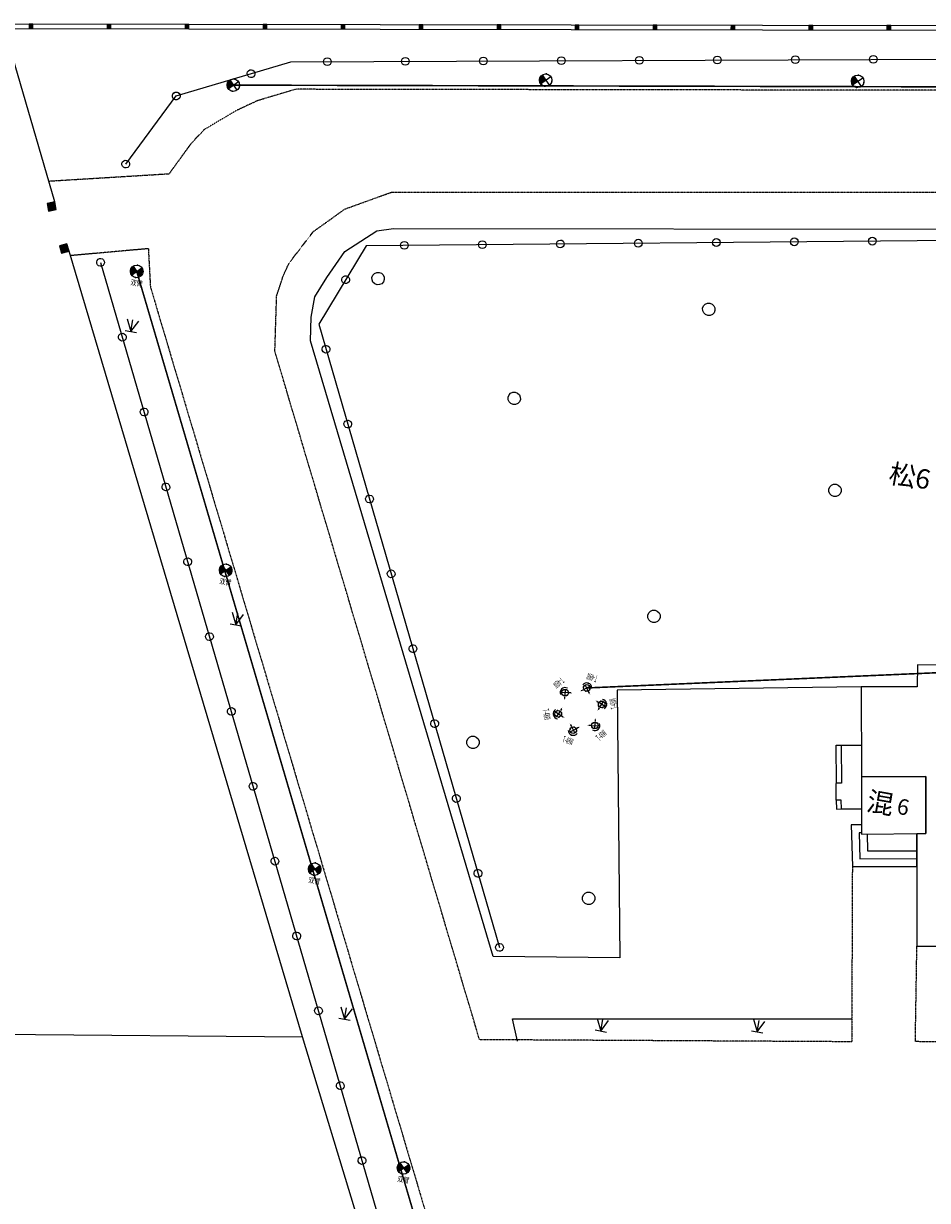
# Model space of a CAD drawing. Extents: x -2461999 to 1758665, y 4692968 to 5801553.
# Drawn here: x -2239336 to -2181391, y 5342972 to 5418459 of the extents above; entities that cross this region are included whole.
import ezdxf
from ezdxf.enums import TextEntityAlignment as Align

# ---------------------------------------------------------------- set-up
doc = ezdxf.new("R2010")
doc.units = 0
doc.header["$LTSCALE"] = 0.5
doc.header["$PDSIZE"] = 0.2
doc.linetypes.add('X32', pattern=[1.5, 1, -0.5])
doc.linetypes.add('X6', pattern=[2, 1, -1])
doc.layers.get('0').update_dxf_attribs({"color": 253, "linetype": 'CONTINUOUS'})
for name, color, linetype in [('@3.5庭院灯', 3, 'CONTINUOUS'), ('@6米灯杆单臂', 3, 'CONTINUOUS'), ('@6米路灯双臂', 3, 'CONTINUOUS'), ('@挖沟槽', 50, 'CONTINUOUS'), ('EQUIP-照明', 3, 'CONTINUOUS'), ('TEL_TEXT', 7, 'CONTINUOUS')]:
    doc.layers.add(name, color=color, linetype=linetype)
doc.styles.add('_TEL_DIM', font='SIMPLEX', dxfattribs={"width": 0.8, "height": 3.5, "bigfont": 'HZTXT'})
doc.styles.get("Standard").update_dxf_attribs({"font": 'rs.shx', "bigfont": 'hztxt.shx'})
doc.styles.add('YQ_TEXT', font='SUPEROS.SHX', dxfattribs={"width": 0.8, "bigfont": 'HZDX.SHX'})
doc.styles.add('正等线体', font='simhei.ttf')
doc.styles.add('细等线体', font='txt')
doc.linetypes.add('1161', pattern='A,0,[149,AAA.SHX,S=0.15,R=0,X=0,Y=0],-1.6', length=1.6)
doc.linetypes.add('444', pattern='A,4.5,[145,AAA.SHX,S=1,R=0,X=0,Y=1],4.5,-0.5,[146,AAA.SHX,S=1,R=0,X=0,Y=0],-0.5', length=10)

# ---------------------------------------------------------------- blocks, each defined once
blk = doc.blocks.new('6米单臂路灯')
at = {"layer": '@6米灯杆单臂', "color": 3}
for p, q in [((-0.354, -0.354), (0.354, 0.354)), ((-0.354, 0.354), (0.354, -0.354))]:
    blk.add_line(p, q, dxfattribs=at)
at = {"layer": '@6米灯杆单臂', "color": 3, "const_width": 0.04}
blk.add_lwpolyline([(0.5, 0, -1), (-0.5, 0, -1), (0.5, 0, -1.757323)], format="xyb", dxfattribs=at)
at = {"layer": '@6米灯杆单臂', "color": 3}
blk.add_circle((0, 0), 0.5, dxfattribs=at)
for p in [(-0.5, 0), (-0.018, 0.5), (0.5, 0), (0, -0.5)]:
    blk.add_point(p, dxfattribs=at)
for points in [[(-0.177, -0.177), (-0.483, 0.129), (0, 0), (-0.354, 0.354)], [(-0.306, -0.306), (-0.483, -0.129), (-0.177, -0.177), (-0.483, 0.129)], [(-0.354, -0.354), (-0.354, -0.354), (-0.306, -0.306), (-0.483, -0.129)]]:
    blk.add_solid(points, dxfattribs=at)
at = {"layer": '@6米灯杆单臂', "color": 3, "style": '_TEL_DIM', "flags": 1}
for tag in ['A', 'REMARK']:
    blk.add_attdef(tag, text='', height=0.00002, dxfattribs=at).set_placement((0, 0), align=Align.MIDDLE_CENTER)
blk = doc.blocks.new('6米双臂路灯')
at = {"layer": '@6米路灯双臂', "color": 4}
for p, q in [((-0.284, -0.284), (0.284, 0.284)), ((-0.284, 0.284), (0.284, -0.284))]:
    blk.add_line(p, q, dxfattribs=at)
at = {"layer": '@6米路灯双臂', "color": 4, "const_width": 0.0321}
blk.add_lwpolyline([(0.402, 0, -1), (-0.402, 0, -1), (0.402, 0, -1.757323)], format="xyb", dxfattribs=at)
at = {"layer": '@6米路灯双臂', "color": 4}
blk.add_circle((0, 0), 0.402, dxfattribs=at)
for p in [(-0.402, 0), (-0.014, 0.401), (0.402, 0), (0, -0.402)]:
    blk.add_point(p, dxfattribs=at)
for points in [[(-0.142, -0.142), (-0.388, 0.104), (0, 0), (-0.284, 0.284)], [(-0.246, -0.246), (-0.388, -0.104), (-0.142, -0.142), (-0.388, 0.104)], [(0.142, -0.142), (0.388, 0.104), (0, 0), (0.284, 0.284)], [(0.284, -0.284), (0.388, -0.104), (0.142, -0.142), (0.388, 0.104)], [(-0.284, -0.284), (-0.284, -0.284), (-0.246, -0.246), (-0.388, -0.104)]]:
    blk.add_solid(points, dxfattribs=at)
at = {"layer": '@6米路灯双臂', "color": 4, "linetype": 'Continuous', "ltscale": 6.972924, "style": 'YQ_TEXT', "width": 0.8}
blk.add_text('双臂', height=0.35, dxfattribs=at).set_placement((-0.259, -0.919))
at = {"layer": '@6米路灯双臂', "color": 4, "style": '_TEL_DIM', "flags": 1}
for tag in ['REMARK', 'A']:
    blk.add_attdef(tag, text='', height=0.0000161, dxfattribs=at).set_placement((0, 0), align=Align.MIDDLE_CENTER)
blk = doc.blocks.new('T-36W')
at = {"layer": 'EQUIP-照明', "color": 1}
for p, q in [((13075376, -2891114), (13075447, -2891184)), ((13075473, -2891458), (13075720, -2891211)), ((13075473, -2891211), (13075720, -2891458)), ((13075817, -2891114), (13075747, -2891184))]:
    blk.add_line(p, q, dxfattribs=at)
blk.add_circle((13075597, -2891334), 175, dxfattribs=at)
blk.add_arc((13075597, -2891334), 266, 199.98311, 340.01689, dxfattribs=at)
for p in [(13075422, -2891334), (13075597, -2891159), (13075771, -2891334), (13075597, -2891600)]:
    blk.add_point(p, dxfattribs=at)
for points in [[(13075364, -2891125), (13075388, -2891102), (13075305, -2891043)], [(13075829, -2891125), (13075806, -2891102), (13075888, -2891043)]]:
    blk.add_solid(points, dxfattribs=at)
at = {"layer": 'EQUIP-照明', "color": 1, "flags": 9}
blk.add_attdef('A', (13075597, -2891334), '', height=0.01, rotation=90, dxfattribs=at)
at = {"layer": 'TEL_TEXT', "color": 1, "width": 0.4}
blk.add_text('T-48W', height=350, dxfattribs=at).set_placement((13075224, -2892114))

msp = doc.modelspace()

# ---------------------------------------------------------------- hatches: boundary and pattern name
at = {"linetype": 'Continuous', "true_color": 0x636466}
for points in [[(-2238734.4, 5418163.5), (-2238734, 5418413.5), (-2238984, 5418413.9), (-2238984.4, 5418163.9)], [(-2233734.4, 5418155.6), (-2233734, 5418405.6), (-2233984, 5418406), (-2233984.4, 5418156)], [(-2228734.4, 5418147.8), (-2228734, 5418397.8), (-2228984, 5418398.2), (-2228984.4, 5418148.2)], [(-2223734.4, 5418139.9), (-2223734, 5418389.9), (-2223984, 5418390.3), (-2223984.4, 5418140.3)], [(-2218734.4, 5418132.1), (-2218734, 5418382.1), (-2218984, 5418382.5), (-2218984.4, 5418132.5)], [(-2213734.4, 5418124.2), (-2213734, 5418374.2), (-2213984, 5418374.6), (-2213984.4, 5418124.6)], [(-2208734.4, 5418116.4), (-2208734, 5418366.4), (-2208984, 5418366.8), (-2208984.4, 5418116.8)], [(-2203734.4, 5418108.5), (-2203734.1, 5418358.5), (-2203984.1, 5418358.9), (-2203984.4, 5418108.9)], [(-2198734.5, 5418100.7), (-2198734.1, 5418350.7), (-2198984.1, 5418351.1), (-2198984.5, 5418101.1)], [(-2193734.5, 5418092.8), (-2193734.1, 5418342.8), (-2193984.1, 5418343.2), (-2193984.5, 5418093.2)], [(-2188734.5, 5418085), (-2188734.1, 5418335), (-2188984.1, 5418335.4), (-2188984.5, 5418085.4)], [(-2183734.5, 5418077.1), (-2183734.1, 5418327.1), (-2183984.1, 5418327.5), (-2183984.5, 5418077.5)], [(-2237239.9, 5406534.1), (-2237339.5, 5407024.1), (-2237829.5, 5406924.5), (-2237729.9, 5406434.5)], [(-2237040.6, 5404200.8), (-2236901.2, 5403720.6), (-2236421.1, 5403860), (-2236560.5, 5404340.2)]]:
    msp.add_hatch(color=251, dxfattribs=at).paths.add_polyline_path(points)

# ---------------------------------------------------------------- linework, layer by layer
at = {"color": 251, "linetype": 'Continuous', "true_color": 0x636466}
for p, q in [((-2038859.3, 5418099.7, -137420.9), (-2267888.5, 5418459.2, -137420.9)), ((-2038559.8, 5417799.2, -137420.9), (-2267797.4, 5418159.1, -137420.9)), ((-2222194.3, 5416000.9, -137420.9), (-2037232.6, 5416799.3, -137420.9)), ((-2229542.1, 5413817.5, -137420.9), (-2222194.3, 5416000.9, -137420.9)), ((-2232786.5, 5409440.9, 265.1), (-2229542.1, 5413817.5, 265.1)), ((-2217372, 5404211.2, -137420.9), (-2220406.3, 5399168.3, -137420.9)), ((-2154924.4, 5404774.3, -137420.9), (-2217372, 5404211.2, -137420.9)), ((-2234400.6, 5403141.6, -137420.9), (-2213194.4, 5330265.1, -137420.9)), ((-2220406.3, 5399168.3, -137420.9), (-2208827.5, 5359206.7, -137420.9)), ((-2182021.1, 5377323.3, -137420.9), (-2182048.7, 5375918.2, -137420.9)), ((-2119137.2, 5377101.4, -137420.9), (-2182021.1, 5377323.3, -137420.9)), ((-2182048.7, 5375918.2, -137420.9), (-2185629.5, 5375924.1, -137420.9)), ((-2185629.5, 5375924.1, -137420.9), (-2185626.9, 5370144.4, -137420.9)), ((-2187245.6, 5372171.9, -137420.9), (-2186915.6, 5372173.8, -137420.9)), ((-2187231.6, 5369726.3, -137420.9), (-2187245.6, 5372171.9, -137420.9)), ((-2186915.6, 5372173.8, -137420.9), (-2186901.6, 5369728.2, -137420.9)), ((-2186901.6, 5369728.2, -137420.9), (-2187231.6, 5369726.3, -137420.9)), ((-2181504.5, 5370167.7, -90.9), (-2185626.9, 5370144.4, -90.9)), ((-2185626.9, 5370144.4, -137420.9), (-2181504.5, 5370167.7, -137420.9)), ((-2185626.9, 5370144.4, -90.9), (-2185625.2, 5366476.1, -90.9)), ((-2181502.8, 5366499.4, -90.9), (-2181504.5, 5370167.7, -90.9)), ((-2181504.5, 5370167.7, -137420.9), (-2181502.8, 5366499.4, -137420.9)), ((-2186917.1, 5368651.9, -137420.9), (-2187247, 5368639.1, -137420.9)), ((-2187247, 5368639.1, -137420.9), (-2187224.9, 5368069.3, -137420.9)), ((-2187224.9, 5368069.3, -137420.9), (-2186894.9, 5368082.1, -137420.9)), ((-2186894.9, 5368082.1, -137420.9), (-2186917.1, 5368651.9, -137420.9)), ((-2185625.5, 5367059.2, 807.1), (-2186271.8, 5367058.9, 807.1)), ((-2186271.8, 5367058.9, 807.1), (-2186204.7, 5364392.5, 807.1)), ((-2185625.2, 5366559.2, 807.1), (-2185759, 5366559.1, 807.1)), ((-2185759, 5366559.1, 807.1), (-2185717.1, 5364892.8, 807.1)), ((-2185625.2, 5366476.1, -90.9), (-2181502.8, 5366499.4, -90.9)), ((-2185256.8, 5366478.2, 807.1), (-2185229.6, 5365393, 807.1)), ((-2181502.8, 5366499.4, -137420.9), (-2182071.1, 5366496.2, -137420.9)), ((-2182071.1, 5366496.2, -137420.9), (-2182067.5, 5359285.2, -137420.9)), ((-2182070.1, 5364394.6, -137420.9), (-2182071.1, 5366496.2, -137420.9)), ((-2185229.6, 5365393, 807.1), (-2182070.6, 5365394.6, 807.1)), ((-2186204.7, 5364392.5, 807.1), (-2182070.1, 5364394.6, 807.1)), ((-2185717.1, 5364892.8, 807.1), (-2182070.3, 5364894.6, 807.1)), ((-2182067.5, 5359285.2, -137420.9), (-2154441.8, 5359131.8, -137420.9))]:
    msp.add_line(p, q, dxfattribs=at)
at = {"color": 251, "linetype": '444', "true_color": 0x636466}
for p, q in [((-2237339.5, 5407024.1, 78.1), (-2240552.9, 5418116.3, 78.1)), ((-2221447.8, 5353467, -137420.9), (-2236421.1, 5403860, -137420.9)), ((-2244001.6, 5353665, -137420.9), (-2221447.8, 5353467, -137420.9))]:
    msp.add_line(p, q, dxfattribs=at)
at = {"color": 251, "true_color": 0x636466}
for p, q in [((-2238984, 5418413.9, -137420.9), (-2238984.4, 5418163.9, -137420.9)), ((-2238984.4, 5418163.9, -137420.9), (-2238734.4, 5418163.5, -137420.9)), ((-2238734, 5418413.5, -137420.9), (-2238984, 5418413.9, -137420.9)), ((-2238734.4, 5418163.5, -137420.9), (-2238734, 5418413.5, -137420.9)), ((-2233984, 5418406, -137420.9), (-2233984.4, 5418156, -137420.9)), ((-2233984.4, 5418156, -137420.9), (-2233734.4, 5418155.6, -137420.9)), ((-2233734, 5418405.6, -137420.9), (-2233984, 5418406, -137420.9)), ((-2233734.4, 5418155.6, -137420.9), (-2233734, 5418405.6, -137420.9)), ((-2228984, 5418398.2, -137420.9), (-2228984.4, 5418148.2, -137420.9)), ((-2228984.4, 5418148.2, -137420.9), (-2228734.4, 5418147.8, -137420.9)), ((-2228734, 5418397.8, -137420.9), (-2228984, 5418398.2, -137420.9)), ((-2228734.4, 5418147.8, -137420.9), (-2228734, 5418397.8, -137420.9)), ((-2223984, 5418390.3, -137420.9), (-2223984.4, 5418140.3, -137420.9)), ((-2223984.4, 5418140.3, -137420.9), (-2223734.4, 5418139.9, -137420.9)), ((-2223734, 5418389.9, -137420.9), (-2223984, 5418390.3, -137420.9)), ((-2223734.4, 5418139.9, -137420.9), (-2223734, 5418389.9, -137420.9)), ((-2218984, 5418382.5, -137420.9), (-2218984.4, 5418132.5, -137420.9)), ((-2218984.4, 5418132.5, -137420.9), (-2218734.4, 5418132.1, -137420.9)), ((-2218734, 5418382.1, -137420.9), (-2218984, 5418382.5, -137420.9)), ((-2218734.4, 5418132.1, -137420.9), (-2218734, 5418382.1, -137420.9)), ((-2213984, 5418374.6, -137420.9), (-2213984.4, 5418124.6, -137420.9)), ((-2213984.4, 5418124.6, -137420.9), (-2213734.4, 5418124.2, -137420.9)), ((-2213734, 5418374.2, -137420.9), (-2213984, 5418374.6, -137420.9)), ((-2213734.4, 5418124.2, -137420.9), (-2213734, 5418374.2, -137420.9)), ((-2208984, 5418366.8, -137420.9), (-2208984.4, 5418116.8, -137420.9)), ((-2208984.4, 5418116.8, -137420.9), (-2208734.4, 5418116.4, -137420.9)), ((-2208734, 5418366.4, -137420.9), (-2208984, 5418366.8, -137420.9)), ((-2208734.4, 5418116.4, -137420.9), (-2208734, 5418366.4, -137420.9)), ((-2203984.1, 5418358.9, -137420.9), (-2203984.4, 5418108.9, -137420.9)), ((-2203984.4, 5418108.9, -137420.9), (-2203734.4, 5418108.5, -137420.9)), ((-2203734.1, 5418358.5, -137420.9), (-2203984.1, 5418358.9, -137420.9)), ((-2203734.4, 5418108.5, -137420.9), (-2203734.1, 5418358.5, -137420.9)), ((-2198984.1, 5418351.1, -137420.9), (-2198984.5, 5418101.1, -137420.9)), ((-2198984.5, 5418101.1, -137420.9), (-2198734.5, 5418100.7, -137420.9)), ((-2198734.1, 5418350.7, -137420.9), (-2198984.1, 5418351.1, -137420.9)), ((-2198734.5, 5418100.7, -137420.9), (-2198734.1, 5418350.7, -137420.9)), ((-2193984.1, 5418343.2, -137420.9), (-2193984.5, 5418093.2, -137420.9)), ((-2193984.5, 5418093.2, -137420.9), (-2193734.5, 5418092.8, -137420.9)), ((-2193734.1, 5418342.8, -137420.9), (-2193984.1, 5418343.2, -137420.9)), ((-2193734.5, 5418092.8, -137420.9), (-2193734.1, 5418342.8, -137420.9)), ((-2188984.1, 5418335.4, -137420.9), (-2188984.5, 5418085.4, -137420.9)), ((-2188984.5, 5418085.4, -137420.9), (-2188734.5, 5418085, -137420.9)), ((-2188734.1, 5418335, -137420.9), (-2188984.1, 5418335.4, -137420.9)), ((-2188734.5, 5418085, -137420.9), (-2188734.1, 5418335, -137420.9)), ((-2183984.1, 5418327.5, -137420.9), (-2183984.5, 5418077.5, -137420.9)), ((-2183984.5, 5418077.5, -137420.9), (-2183734.5, 5418077.1, -137420.9)), ((-2183734.1, 5418327.1, -137420.9), (-2183984.1, 5418327.5, -137420.9)), ((-2183734.5, 5418077.1, -137420.9), (-2183734.1, 5418327.1, -137420.9)), ((-2237339.5, 5407024.1, 78.1), (-2237829.5, 5406924.5, 78.1)), ((-2237829.5, 5406924.5, 78.1), (-2237729.9, 5406434.5, 78.1)), ((-2237729.9, 5406434.5, 78.1), (-2237239.9, 5406534.1, 78.1)), ((-2237239.9, 5406534.1, 78.1), (-2237339.5, 5407024.1, 78.1)), ((-2236560.5, 5404340.2, 62.1), (-2237040.6, 5404200.8, 62.1)), ((-2237040.6, 5404200.8, 62.1), (-2236901.2, 5403720.6, 62.1)), ((-2236421.1, 5403860, 62.1), (-2236560.5, 5404340.2, 62.1)), ((-2236901.2, 5403720.6, 62.1), (-2236421.1, 5403860, 62.1)), ((-2232692.2, 5399510.8, -137420.9), (-2232455, 5398706.6, -137420.9)), ((-2232455, 5398706.6, -137420.9), (-2232323.1, 5399444.9, -137420.9)), ((-2232455, 5398706.6, -137420.9), (-2231953.9, 5399378.9, -137420.9)), ((-2232824.1, 5398772.5, -137420.9), (-2232085.8, 5398640.6, -137420.9)), ((-2225965.7, 5380696.2, -137420.9), (-2225728.4, 5379891.9, -137420.9)), ((-2225728.4, 5379891.9, -137420.9), (-2225596.5, 5380630.2, -137420.9)), ((-2225728.4, 5379891.9, -137420.9), (-2225227.4, 5380564.3, -137420.9)), ((-2226097.6, 5379957.9, -137420.9), (-2225359.3, 5379826, -137420.9)), ((-2218997, 5355397.4, -137420.9), (-2218759.8, 5354593.2, -137420.9)), ((-2218759.8, 5354593.2, -137420.9), (-2218627.9, 5355331.5, -137420.9)), ((-2218759.8, 5354593.2, -137420.9), (-2218258.7, 5355265.5, -137420.9)), ((-2219128.9, 5354659.1, -137420.9), (-2218390.6, 5354527.2, -137420.9)), ((-2202566.6, 5354645, -137420.9), (-2202329.3, 5353840.7, -137420.9)), ((-2202329.3, 5353840.7, -137420.9), (-2202197.4, 5354579, -137420.9)), ((-2202329.3, 5353840.7, -137420.9), (-2201828.3, 5354513.1, -137420.9)), ((-2192548.2, 5354590.9, -137420.9), (-2192310.9, 5353786.7, -137420.9)), ((-2192310.9, 5353786.7, -137420.9), (-2192179, 5354525, -137420.9)), ((-2192310.9, 5353786.7, -137420.9), (-2191809.8, 5354459, -137420.9)), ((-2202698.5, 5353906.7, -137420.9), (-2201960.2, 5353774.8, -137420.9)), ((-2192680.1, 5353852.6, -137420.9), (-2191941.8, 5353720.7, -137420.9))]:
    msp.add_line(p, q, dxfattribs=at)
at = {"color": 251, "linetype": 'X6', "true_color": 0x636466}
for p, q in [((-2221873, 5414241.2, 612.1), (-2224341.8, 5413506, 612.1)), ((-2037900.8, 5413952.4, 612.1), (-2221873, 5414241.2, 612.1)), ((-2224341.8, 5413506, 612.1), (-2225667.5, 5412887.6, 612.1)), ((-2225667.5, 5412887.6, 612.1), (-2227758.4, 5411651, 612.1)), ((-2227758.4, 5411651, 612.1), (-2228589.6, 5410775.3, 612.1)), ((-2228589.6, 5410775.3, 612.1), (-2230005.1, 5408827.2, 612.1)), ((-2237725.1, 5408355.1, 739.1), (-2230005.1, 5408827.2, 739.1)), ((-2218731, 5406565.9, 647.1), (-2215743, 5407643.2, 647.1)), ((-2215743, 5407643.2, 647.1), (-2153947.6, 5407643.2, 647.1)), ((-2220759.8, 5405115.2, 647.1), (-2218731, 5406565.9, 647.1)), ((-2222309.4, 5403100.3, 647.1), (-2220759.8, 5405115.2, 647.1)), ((-2231336.6, 5404018.4, 609.1), (-2236335.3, 5403571.3, 609.1)), ((-2231336.6, 5404018.4, 612.1), (-2231205.2, 5401558.9, 612.1)), ((-2222686.4, 5402277.9, 647.1), (-2222309.4, 5403100.3, 647.1)), ((-2223112, 5400990.6, 647.1), (-2222686.4, 5402277.9, 647.1)), ((-2231205.2, 5401558.9, 612.1), (-2209835.7, 5329673.7, 612.1)), ((-2223224.1, 5397446.1, 647.1), (-2223112, 5400990.6, 647.1)), ((-2210103.3, 5353282.8, 647.1), (-2223224.1, 5397446.1, 647.1)), ((-2186204.7, 5364392.5, 740.1), (-2186247.8, 5353149.8, 740.1)), ((-2182166.2, 5353157.8, 740.1), (-2182067.5, 5359285.2, 740.1)), ((-2186247.8, 5353149.8, 740.1), (-2210103.3, 5353282.8, 740.1)), ((-2156896.7, 5353044.7, 740.1), (-2182166.2, 5353157.8, 740.1))]:
    msp.add_line(p, q, dxfattribs=at)
at = {"color": 251, "linetype": '1161', "true_color": 0x636466}
for p, q in [((-2218729.7, 5403833.1, 647.1), (-2216690.7, 5405173.2, 647.1)), ((-2216690.7, 5405173.2, 647.1), (-2215627.5, 5405310.5, 647.1)), ((-2215627.5, 5405310.5, 647.1), (-2154002.4, 5405244.4, 647.1)), ((-2219892.2, 5402160.4, 647.1), (-2218729.7, 5403833.1, 647.1)), ((-2220653.8, 5400921.1, 647.1), (-2219892.2, 5402160.4, 647.1)), ((-2220893.9, 5399621.2, 647.1), (-2220653.8, 5400921.1, 647.1)), ((-2220948, 5398115.1, 647.1), (-2220893.9, 5399621.2, 647.1)), ((-2209236.1, 5358614.4, 647.1), (-2220948, 5398115.1, 647.1)), ((-2185629.5, 5375924.1, 647.1), (-2201291.4, 5375692.2, 647.1)), ((-2201291.4, 5375692.2, 647.1), (-2201102, 5358530.4, 647.1)), ((-2201102, 5358530.4, 647.1), (-2209236.1, 5358614.4, 647.1)), ((-2207666.5, 5353196.8, 719.1), (-2207989.1, 5354625.9, 719.1)), ((-2207989.1, 5354625.9, 719.1), (-2186247.1, 5354620.6, 719.1)), ((-2214029.9, 5328947, 612.1), (-2221447.8, 5353467, 612.1))]:
    msp.add_line(p, q, dxfattribs=at)
at = {"color": 251, "linetype": 'X32', "true_color": 0x636466}
for p, q in [((-2186915.6, 5372173.8, -137420.9), (-2185627.8, 5372174.4, -137420.9)), ((-2187247, 5368639.1, -137420.9), (-2187231.6, 5369726.3, -137420.9)), ((-2186894.9, 5368082.1, -137420.9), (-2185625.9, 5368082.7, -137420.9))]:
    msp.add_line(p, q, dxfattribs=at)
at = {"color": 251, "linetype": 'Continuous', "true_color": 0x636466}
for centre, major_axis, start_param, end_param in [((-2219859.6, 5416011, -137420.9), (250, 4.8), -0.0148786, 6.2683067), ((-2214859.7, 5416032.5, -137420.9), (250, 4.8), -0.0148786, 6.2683067), ((-2209859.7, 5416054.1, -137420.9), (250, 4.8), -0.0148786, 6.2683067), ((-2204859.8, 5416075.7, -137420.9), (250, 4.8), -0.0148786, 6.2683067), ((-2199859.8, 5416097.3, -137420.9), (250, 4.8), -0.0148786, 6.2683067), ((-2194859.9, 5416118.9, -137420.9), (250, 4.8), -0.0148786, 6.2683067), ((-2189859.9, 5416140.5, -137420.9), (250, 4.8), -0.0148786, 6.2683067), ((-2184860, 5416162, -137420.9), (250, 4.8), -0.0148786, 6.2683067), ((-2224749.2, 5415241.7, -137420.9), (-66.2, 241.1), -1.5500042, 4.7331811), ((-2229542.1, 5413817.5, -137420.9), (-200.8, 149), -1.570302, 4.7128833), ((-2229542.1, 5413817.5, -137420.9), (-66.2, 241.1), -1.5500042, 4.7331811), ((-2232786.5, 5409440.9, -137420.9), (-200.8, 149), -1.570302, 4.7128833), ((-2214922, 5404233.3, -137420.9), (-2, 250), 1.5716452, 7.8548305), ((-2209922.2, 5404278.4, -137420.9), (-2, 250), 1.5716452, 7.8548305), ((-2204922.4, 5404323.5, -137420.9), (-2, 250), 1.5716452, 7.8548305), ((-2199922.6, 5404368.5, -137420.9), (-2, 250), 1.5716452, 7.8548305), ((-2194922.8, 5404413.6, -137420.9), (-2, 250), 1.5716452, 7.8548305), ((-2189923, 5404458.7, -137420.9), (-2, 250), 1.5716452, 7.8548305), ((-2184923.2, 5404503.8, -137420.9), (-2, 250), 1.5716452, 7.8548305), ((-2234400.6, 5403141.6, -137420.9), (-69.8, 240), 3.1416798, 9.4248651), ((-2218686.6, 5402026.3, -137420.9), (-214.3, 128.7), 1.5701101, 7.8532954), ((-2233003.6, 5398340.8, -137420.9), (-69.8, 240), 3.1416798, 9.4248651), ((-2219943.1, 5397569.5, -137420.9), (-69.7, 240.1), 3.1409867, 9.424172), ((-2231606.6, 5393539.9, -137420.9), (-69.8, 240), 3.1416798, 9.4248651), ((-2218551.6, 5392767.1, -137420.9), (-69.7, 240.1), 3.1409867, 9.424172), ((-2230209.6, 5388739, -137420.9), (-69.8, 240), 3.1416798, 9.4248651), ((-2217160, 5387964.6, -137420.9), (-69.7, 240.1), 3.1409867, 9.424172), ((-2228812.6, 5383938.1, -137420.9), (-69.8, 240), 3.1416798, 9.4248651), ((-2215768.5, 5383162.1, -137420.9), (-69.7, 240.1), 3.1409867, 9.424172), ((-2227415.6, 5379137.3, -137420.9), (-69.8, 240), 3.1416798, 9.4248651), ((-2214377, 5378359.7, -137420.9), (-69.7, 240.1), 3.1409867, 9.424172), ((-2226018.6, 5374336.4, -137420.9), (-69.8, 240), 3.1416798, 9.4248651), ((-2212985.5, 5373557.2, -137420.9), (-69.7, 240.1), 3.1409867, 9.424172), ((-2224621.6, 5369535.5, -137420.9), (-69.8, 240), 3.1416798, 9.4248651), ((-2211594, 5368754.7, -137420.9), (-69.7, 240.1), 3.1409867, 9.424172), ((-2223224.6, 5364734.6, -137420.9), (-69.8, 240), 3.1416798, 9.4248651), ((-2210202.5, 5363952.3, -137420.9), (-69.7, 240.1), 3.1409867, 9.424172), ((-2221827.6, 5359933.8, -137420.9), (-69.8, 240), 3.1416798, 9.4248651), ((-2208827.5, 5359206.7, -137420.9), (-69.7, 240.1), 3.1409867, 9.424172), ((-2220430.7, 5355132.9, -137420.9), (-69.8, 240), 3.1416798, 9.4248651), ((-2219033.7, 5350332, -137420.9), (-69.8, 240), 3.1416798, 9.4248651), ((-2217636.7, 5345531.1, -137420.9), (-69.8, 240), 3.1416798, 9.4248651)]:
    msp.add_ellipse(centre, major_axis=major_axis, ratio=1, start_param=start_param, end_param=end_param, dxfattribs=at)
at = {"color": 251, "true_color": 0x636466}
for centre in [(-2216606.7, 5402102.2, -137420.9), (-2195407.7, 5400126.1, -137420.9), (-2207880.4, 5394416.2, -137420.9), (-2187322.5, 5388523.1, -137420.9), (-2198925.5, 5380437.9, -137420.9), (-2210528.5, 5372352.6, -137420.9), (-2203111.1, 5362349, -137420.9)]:
    msp.add_ellipse(centre, major_axis=(328.2, 228.7), ratio=1, start_param=5.497787143780379, end_param=11.78097245095996, dxfattribs=at)
at = {"layer": '@挖沟槽', "linetype": 'Continuous', "ltscale": 6.972924, "const_width": 100, "flags": 128}
for points, elevation in [([(-2225887.9, 5414508), (-1925468.7, 5413797.5), (-1922015.7, 5405629.5), (-1922876.9, 5370163), (-1917954.4, 5370051.3), (-1918679.7, 5338071.4), (-1931357.2, 5320836.8), (-1930900, 5239738.3), (-2000927.4, 5238532.2), (-2000708.8, 5255075.1)], -137420.9), ([(-2203231.6, 5375843.6), (-2155494.8, 5377920.4), (-2153626.9, 5380601.5), (-2153950.1, 5406729.3), (-2100270.1, 5406601.3), (-2100415, 5375038.9), (-2096941.4, 5372471.7)], 25), ([(-2234997.3, 5305021.8), (-2203388.6, 5304945.2), (-2232080.8, 5402559.9)], 612.1)]:
    msp.add_lwpolyline(points, dxfattribs=dict(at, elevation=elevation))

# ---------------------------------------------------------------- block references
at = {"layer": '@3.5庭院灯', "linetype": 'Continuous', "ltscale": 6.972924, "xscale": 1.217928900354853, "yscale": 1.217928900354853, "zscale": 1.217928900354853}
for p, rotation in [((11992467.5, 13403834), 221.9565198198363), ((11992467.5, 13403834, 5), 221.9565198198363), ((11992467.5, 13403834, 10), 221.9565198198363), ((11992467.5, 13403834, 15), 221.9565198198363), ((11992467.5, 13403834, 20), 221.9565198198363), ((11992467.5, 13403834, 25), 221.9565198198363), ((11848018.6, -2905051), 161.9565198198363), ((11848018.6, -2905051, 5), 161.9565198198363), ((11848018.6, -2905051, 10), 161.9565198198363), ((11848018.6, -2905051, 15), 161.9565198198363), ((11848018.6, -2905051, 20), 161.9565198198363), ((11848018.6, -2905051, 25), 161.9565198198363), ((-2348114.6, -10934397.1), 101.9565198198362), ((-2348114.6, -10934397.1, 5), 101.9565198198362), ((-2348114.6, -10934397.1, 10), 101.9565198198362), ((-2348114.6, -10934397.1, 15), 101.9565198198362), ((-2348114.6, -10934397.1, 20), 101.9565198198362), ((-2348114.6, -10934397.1, 25), 101.9565198198362), ((-2059216.8, 21683372.9), 281.9565198198363), ((-2059216.8, 21683372.9, 5), 281.9565198198363), ((-2059216.8, 21683372.9, 10), 281.9565198198363), ((-2059216.8, 21683372.9, 15), 281.9565198198363), ((-2059216.8, 21683372.9, 20), 281.9565198198363), ((-2059216.8, 21683372.9, 25), 281.9565198198363), ((-16255349.9, 13654026.8), 341.9565198198363), ((-16255349.9, 13654026.8, 5), 341.9565198198363), ((-16255349.9, 13654026.8, 10), 341.9565198198363), ((-16255349.9, 13654026.8, 15), 341.9565198198363), ((-16255349.9, 13654026.8, 20), 341.9565198198363), ((-16255349.9, 13654026.8, 25), 341.9565198198363), ((-16399798.8, -2654858.2), 41.95651981983627), ((-16399798.8, -2654858.2, 5), 41.95651981983627), ((-16399798.8, -2654858.2, 10), 41.95651981983627), ((-16399798.8, -2654858.2, 15), 41.95651981983627), ((-16399798.8, -2654858.2, 20), 41.95651981983627), ((-16399798.8, -2654858.2, 25), 41.95651981983627)]:
    msp.add_blockref('T-36W', p, dxfattribs=dict(at, rotation=rotation))
at = {"layer": '@6米灯杆单臂', "linetype": 'Continuous', "ltscale": 6.972924, "xscale": 803.2939125384851, "yscale": 803.2939125384851, "zscale": 803.2939125384851, "rotation": 349.8697214689157}
for p in [(-2225887.9, 5414508, -137420.9), (-2205868.3, 5414830.9, -137420.9), (-2185868.5, 5414752.5, -137420.9)]:
    msp.add_blockref('6米单臂路灯', p, dxfattribs=at)
at = {"layer": '@6米路灯双臂', "linetype": 'Continuous', "xscale": 1000, "yscale": 1000, "zscale": 1000, "rotation": 349.8697214689157}
for p in [(-2232080.8, 5402559.9, 3052.6), (-2214975.8, 5345056.8, 2150.8)]:
    msp.add_blockref('6米双臂路灯', p, dxfattribs=at)
at = {"layer": '@6米路灯双臂', "color": 3, "linetype": 'Continuous', "xscale": 1000, "yscale": 1000, "zscale": 1000, "rotation": 349.8697214689157}
for p in [(-2226379.1, 5383392.2, 2752), (-2220677.5, 5364224.5, 2451.4)]:
    msp.add_blockref('6米双臂路灯', p, dxfattribs=at)

# ---------------------------------------------------------------- texts
at = {"color": 251, "linetype": 'Continuous', "true_color": 0x636466, "style": '细等线体'}
msp.add_text('松6', height=1250, rotation=349.869721, dxfattribs=at).set_placement((-2182546, 5389249.9, -137420.9), align=Align.MIDDLE)
msp.add_text('混', height=1250, rotation=349.869721, dxfattribs=at).set_placement((-2183564.8, 5368321.9, -137420.9), align=Align.MIDDLE_RIGHT)
at = {"color": 251, "linetype": 'Continuous', "true_color": 0x636466, "style": '正等线体'}
msp.add_text('6', height=1000, rotation=349.869721, dxfattribs=at).set_placement((-2183318.7, 5368277.9, -137420.9), align=Align.MIDDLE_LEFT)

doc.saveas('drawing.dxf')
